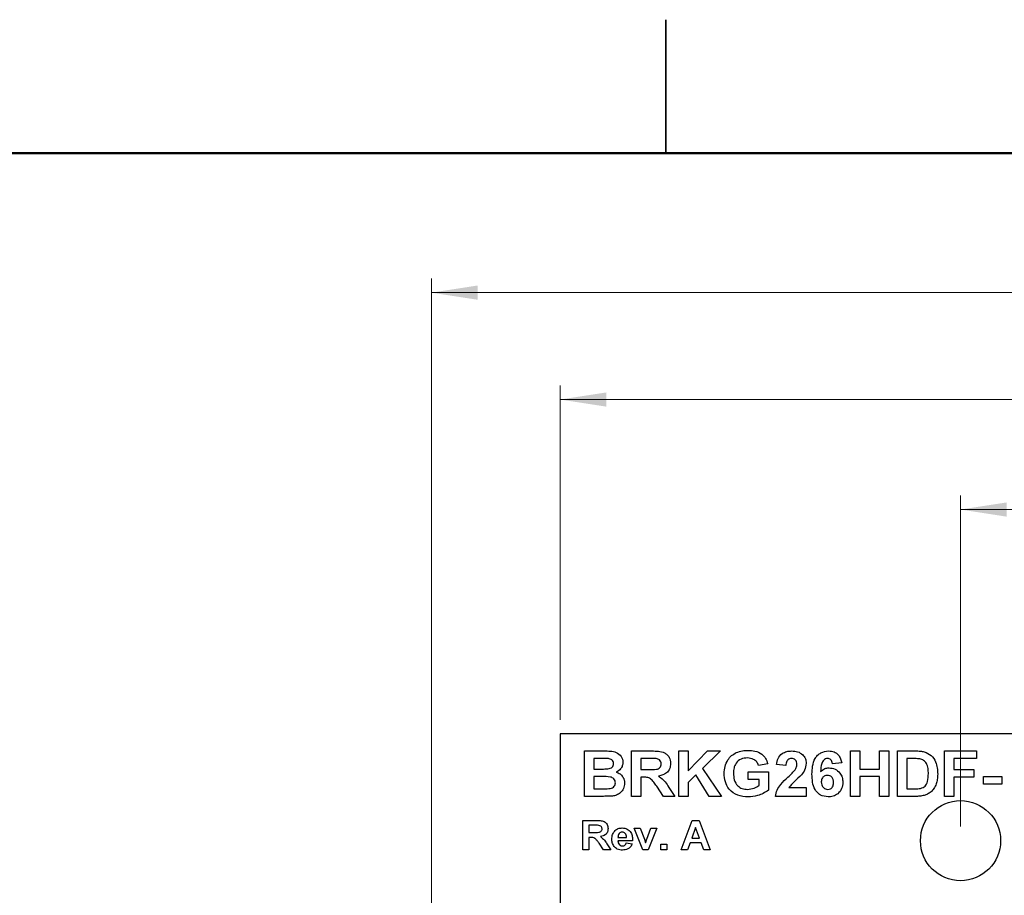
# Model space of a CAD drawing. Units: inches. Extents: x 0.1 to 11.2, y 0.1 to 7.3.
# Drawn here: x 4.5 to 6.3, y 5.6 to 7.2 of the extents above; entities that cross this region are included whole.
import ezdxf

# ---------------------------------------------------------------- set-up
doc = ezdxf.new("R2010")
doc.units = ezdxf.units.IN
doc.header["$LTSCALE"] = 0.666667
doc.header["$MEASUREMENT"] = 0
doc.styles.add('SLDTEXTSTYLE0', font='TXT', dxfattribs={"width": 0.75})
doc.dimstyles.new('SLDDIMSTYLE0', dxfattribs={"dimtxt": 0.091864, "dimasz": 0.086667, "dimexe": 0, "dimexo": 0.0625, "dimgap": 0.022966, "dimtad": 1, "dimrnd": 1e-09, "dimzin": 4, "dimdsep": 46, "dimtxsty": 'SLDTEXTSTYLE0', "dimsah": 1, "dimcen": 0.09, "dimadec": 0, "dimazin": 1, "dimtfac": 1, "dimtofl": 0, "dimtmove": 0, "dimatfit": 3, "dimfxl": 0, "dimfrac": 2, "dimtolj": 1, "dimtzin": 12, "dimarcsym": 0})
doc.dimstyles.new('SLDDIMSTYLE1', dxfattribs={"dimtxt": 0.091864, "dimasz": 0.086667, "dimexe": 0, "dimexo": 0.0625, "dimgap": 0.022966, "dimtad": 1, "dimrnd": 1e-09, "dimzin": 12, "dimdsep": 46, "dimtxsty": 'SLDTEXTSTYLE0', "dimsah": 1, "dimcen": 0.09, "dimadec": 0, "dimazin": 3, "dimtfac": 1, "dimtofl": 0, "dimtmove": 0, "dimatfit": 3, "dimfxl": 0, "dimfrac": 2, "dimtolj": 1, "dimtzin": 12, "dimarcsym": 0})

# ---------------------------------------------------------------- blocks, each defined once
blk = doc.blocks.new('_D')
at = {"color": 7, "linetype": 'Continuous', "lineweight": 18}
for p, q in [((5.4686, 5.9393), (5.4686, 6.5651)), ((8.9686, 5.9393), (8.9686, 6.5651)), ((8.9686, 6.5389), (5.4686, 6.5389))]:
    blk.add_line(p, q, dxfattribs=at)
for points in [[(5.4686, 6.5389), (5.5553, 6.5256), (5.5553, 6.5522)], [(8.9686, 6.5389), (8.882, 6.5522), (8.882, 6.5256)]]:
    blk.add_solid(points, dxfattribs=at)
at = {"color": 7, "linetype": 'Continuous', "lineweight": 18, "insert": (7.0906, 6.6573), "char_height": 0.09186, "attachment_point": 1, "style": 'SLDTEXTSTYLE0'}
blk.add_mtext('3.50', dxfattribs=at)
blk = doc.blocks.new('_D_1')
at = {"color": 7, "linetype": 'Continuous', "lineweight": 18}
for p, q in [((5.2275, 5.2456), (5.2275, 6.7653)), ((8.9686, 5.9393), (8.9686, 6.7653)), ((5.2275, 6.739), (8.9686, 6.739))]:
    blk.add_line(p, q, dxfattribs=at)
for points in [[(5.2275, 6.739), (5.3142, 6.7257), (5.3142, 6.7524)], [(8.9686, 6.739), (8.882, 6.7524), (8.882, 6.7257)]]:
    blk.add_solid(points, dxfattribs=at)
at = {"color": 7, "linetype": 'Continuous', "lineweight": 18, "insert": (7.0906, 6.8575), "char_height": 0.09186, "attachment_point": 1, "style": 'SLDTEXTSTYLE0'}
blk.add_mtext('3.74', dxfattribs=at)
blk = doc.blocks.new('_D_2')
at = {"color": 7, "linetype": 'Continuous', "lineweight": 18}
for p, q in [((6.2186, 5.7393), (6.2186, 6.3592)), ((8.2186, 5.7393), (8.2186, 6.3592)), ((6.2186, 6.333), (8.2186, 6.333))]:
    blk.add_line(p, q, dxfattribs=at)
for points in [[(6.2186, 6.333), (6.3053, 6.3196), (6.3053, 6.3463)], [(8.2186, 6.333), (8.132, 6.3463), (8.132, 6.3196)]]:
    blk.add_solid(points, dxfattribs=at)
at = {"color": 7, "linetype": 'Continuous', "lineweight": 18, "insert": (7.0906, 6.4514), "char_height": 0.09186, "attachment_point": 1, "style": 'SLDTEXTSTYLE0'}
blk.add_mtext('2.00', dxfattribs=at)

msp = doc.modelspace()

# ---------------------------------------------------------------- linework, layer by layer
at = {"color": 7, "linetype": 'Continuous', "lineweight": 25}
for p, q in [((5.6667, 7.25), (5.6667, 7)), ((5.6667, 7), (5.6667, 7.25)), ((5.4686, 5.913), (5.4686, 5.5835)), ((8.9686, 5.913), (5.4686, 5.913)), ((5.5144, 5.881), (5.5508, 5.881)), ((5.5144, 5.796), (5.5144, 5.881)), ((5.5428, 5.8669), (5.5318, 5.8669)), ((5.5318, 5.8669), (5.5318, 5.8472)), ((5.6026, 5.796), (5.6026, 5.881)), ((5.6026, 5.881), (5.6406, 5.881)), ((5.6348, 5.8669), (5.6201, 5.8669)), ((5.6201, 5.8669), (5.6201, 5.8462)), ((5.6909, 5.796), (5.6909, 5.881)), ((5.6909, 5.881), (5.7083, 5.881)), ((5.7083, 5.844), (5.7445, 5.881)), ((5.7083, 5.881), (5.7083, 5.844)), ((5.7688, 5.881), (5.7355, 5.8483)), ((5.7445, 5.881), (5.7688, 5.881)), ((6.0124, 5.796), (6.0124, 5.881)), ((6.0124, 5.881), (6.0298, 5.881)), ((6.0298, 5.881), (6.0298, 5.8472)), ((6.0669, 5.881), (6.0843, 5.881)), ((6.0669, 5.8472), (6.0669, 5.881)), ((6.0843, 5.881), (6.0843, 5.796)), ((6.1006, 5.796), (6.1006, 5.881)), ((6.1006, 5.881), (6.1337, 5.881)), ((6.1181, 5.8669), (6.1181, 5.8102)), ((6.1266, 5.8669), (6.1181, 5.8669)), ((6.1889, 5.796), (6.1889, 5.881)), ((6.1889, 5.881), (6.2488, 5.881)), ((6.2488, 5.8669), (6.2063, 5.8669)), ((6.2063, 5.8669), (6.2063, 5.8462)), ((6.2488, 5.881), (6.2488, 5.8669)), ((5.5318, 5.8472), (5.5444, 5.8472)), ((5.6201, 5.8462), (5.634, 5.8462)), ((5.7355, 5.8483), (5.771, 5.796)), ((5.8576, 5.8571), (5.8402, 5.8538)), ((5.8914, 5.8538), (5.874, 5.8554)), ((5.996, 5.8588), (5.9786, 5.8571)), ((6.0298, 5.8472), (6.0669, 5.8472)), ((6.2063, 5.8462), (6.2434, 5.8462)), ((6.2434, 5.8462), (6.2434, 5.832)), ((5.5472, 5.8331), (5.5318, 5.8331)), ((5.5318, 5.8331), (5.5318, 5.8102)), ((5.624, 5.832), (5.6201, 5.832)), ((5.6201, 5.832), (5.6201, 5.796)), ((5.7231, 5.8361), (5.7083, 5.8217)), ((5.7476, 5.796), (5.7231, 5.8361)), ((5.8206, 5.8418), (5.8587, 5.8418)), ((5.8206, 5.8276), (5.8206, 5.8418)), ((5.8413, 5.8276), (5.8206, 5.8276)), ((5.8413, 5.8165), (5.8413, 5.8276)), ((5.8587, 5.8418), (5.8587, 5.8076)), ((6.0298, 5.8331), (6.0298, 5.796)), ((6.0669, 5.8331), (6.0298, 5.8331)), ((6.0669, 5.796), (6.0669, 5.8331)), ((6.2434, 5.832), (6.2063, 5.832)), ((6.2063, 5.832), (6.2063, 5.796)), ((6.2619, 5.8189), (6.2619, 5.8331)), ((6.2619, 5.8331), (6.2957, 5.8331)), ((6.2957, 5.8331), (6.2957, 5.8189)), ((5.5318, 5.8102), (5.5494, 5.8102)), ((5.6625, 5.796), (5.6496, 5.8153)), ((5.6722, 5.8128), (5.6833, 5.796)), ((5.7083, 5.8217), (5.7083, 5.796)), ((5.8969, 5.8124), (5.9295, 5.8124)), ((5.9295, 5.8124), (5.9295, 5.796)), ((6.1181, 5.8102), (6.1323, 5.8102)), ((6.2957, 5.8189), (6.2619, 5.8189)), ((5.5449, 5.796), (5.5144, 5.796)), ((5.6201, 5.796), (5.6026, 5.796)), ((5.6833, 5.796), (5.6625, 5.796)), ((5.7083, 5.796), (5.6909, 5.796)), ((5.771, 5.796), (5.7476, 5.796)), ((5.9295, 5.796), (5.8718, 5.796)), ((6.0298, 5.796), (6.0124, 5.796)), ((6.0843, 5.796), (6.0669, 5.796)), ((6.1347, 5.796), (6.1006, 5.796)), ((6.2063, 5.796), (6.1889, 5.796)), ((5.5113, 5.696), (5.5113, 5.751)), ((5.5113, 5.751), (5.5358, 5.751)), ((5.5321, 5.7419), (5.5226, 5.7419)), ((5.5226, 5.7419), (5.5226, 5.7285)), ((5.6239, 5.696), (5.6075, 5.7362)), ((5.6075, 5.7362), (5.6188, 5.7362)), ((5.6188, 5.7362), (5.6265, 5.7157)), ((5.6309, 5.7157), (5.6386, 5.7362)), ((5.6498, 5.7362), (5.6337, 5.696)), ((5.6386, 5.7362), (5.6498, 5.7362)), ((5.6953, 5.696), (5.716, 5.751)), ((5.7225, 5.7376), (5.7153, 5.7179)), ((5.716, 5.751), (5.7288, 5.751)), ((5.7297, 5.7179), (5.7225, 5.7376)), ((5.7288, 5.751), (5.7496, 5.696)), ((5.5226, 5.7285), (5.5316, 5.7285)), ((5.5251, 5.7193), (5.5226, 5.7193)), ((5.5226, 5.7193), (5.5226, 5.696)), ((5.577, 5.7193), (5.5931, 5.7193)), ((5.7153, 5.7179), (5.7297, 5.7179)), ((5.5501, 5.696), (5.5416, 5.7085)), ((5.5563, 5.7069), (5.5635, 5.696)), ((5.6044, 5.7129), (5.5769, 5.7129)), ((5.5924, 5.7087), (5.6037, 5.7073)), ((5.6265, 5.7157), (5.6287, 5.7089)), ((5.6572, 5.696), (5.6572, 5.7066)), ((5.6572, 5.7066), (5.6685, 5.7066)), ((5.6685, 5.7066), (5.6685, 5.696)), ((5.712, 5.7087), (5.7074, 5.696)), ((5.733, 5.7087), (5.712, 5.7087)), ((5.7377, 5.696), (5.733, 5.7087)), ((5.5226, 5.696), (5.5113, 5.696)), ((5.5635, 5.696), (5.5501, 5.696)), ((5.6337, 5.696), (5.6239, 5.696)), ((5.6685, 5.696), (5.6572, 5.696)), ((5.7074, 5.696), (5.6953, 5.696)), ((5.7496, 5.696), (5.7377, 5.696))]:
    msp.add_line(p, q, dxfattribs=at)
at = {"color": 7, "linetype": 'Continuous', "lineweight": 50}
msp.add_line((0.3333, 7), (11, 7), dxfattribs=at)
at = {"color": 7, "linetype": 'Continuous', "lineweight": 25}
msp.add_circle((6.2186, 5.713), 0.075, dxfattribs=at)
for points, knots in [([(5.5592, 5.8666), (5.5561, 5.8667), (5.5507, 5.8669), (5.5452, 5.8669), (5.5428, 5.8669)], [0, 0, 0, 0, 0.559956, 1, 1, 1, 1]), ([(5.5508, 5.881), (5.5547, 5.881), (5.5625, 5.881), (5.5743, 5.8791), (5.582, 5.8725), (5.5858, 5.8655), (5.5861, 5.8616), (5.5863, 5.8596)], [0, 0, 0, 0, 0.251201, 0.500999, 0.749548, 0.874782, 1, 1, 1, 1]), ([(5.5688, 5.8572), (5.5687, 5.8586), (5.5684, 5.8614), (5.565, 5.8655), (5.5614, 5.8661), (5.5592, 5.8666)], [0, 0, 0, 0, 0.280791, 0.560471, 1, 1, 1, 1]), ([(5.6486, 5.8666), (5.646, 5.8667), (5.6414, 5.8669), (5.6368, 5.8669), (5.6348, 5.8669)], [0, 0, 0, 0, 0.559929, 1, 1, 1, 1]), ([(5.6406, 5.881), (5.6446, 5.881), (5.6526, 5.8808), (5.6628, 5.879), (5.6693, 5.8741), (5.6743, 5.8676), (5.6751, 5.8615), (5.6756, 5.8575)], [0, 0, 0, 0, 0.25117, 0.500951, 0.626168, 0.751461, 1, 1, 1, 1]), ([(5.6582, 5.8567), (5.6581, 5.8582), (5.6578, 5.861), (5.6544, 5.8652), (5.6508, 5.866), (5.6486, 5.8666)], [0, 0, 0, 0, 0.280718, 0.560637, 1, 1, 1, 1]), ([(5.7759, 5.8388), (5.7762, 5.8433), (5.7768, 5.8522), (5.782, 5.8638), (5.7895, 5.8727), (5.7956, 5.8762), (5.7987, 5.8779)], [0, 0, 0, 0, 0.280093, 0.559874, 0.779869, 1, 1, 1, 1]), ([(5.8197, 5.8679), (5.8155, 5.8676), (5.8073, 5.8669), (5.7978, 5.8592), (5.7938, 5.8492), (5.7935, 5.8428), (5.7933, 5.8395)], [0, 0, 0, 0, 0.280076, 0.558618, 0.778904, 1, 1, 1, 1]), ([(5.7987, 5.8779), (5.8025, 5.8793), (5.8094, 5.8819), (5.8167, 5.882), (5.8199, 5.8821)], [0, 0, 0, 0, 0.559293, 1, 1, 1, 1]), ([(5.8402, 5.8538), (5.8392, 5.8561), (5.8374, 5.8608), (5.8301, 5.8668), (5.8236, 5.8675), (5.8197, 5.8679)], [0, 0, 0, 0, 0.280612, 0.561097, 1, 1, 1, 1]), ([(5.8199, 5.8821), (5.8245, 5.8819), (5.8338, 5.8815), (5.8459, 5.8763), (5.8543, 5.8675), (5.8565, 5.8605), (5.8576, 5.8571)], [0, 0, 0, 0, 0.280727, 0.560102, 0.779935, 1, 1, 1, 1]), ([(5.874, 5.8554), (5.8746, 5.8594), (5.8759, 5.8673), (5.8834, 5.8763), (5.893, 5.8804), (5.8993, 5.8808), (5.9024, 5.881)], [0, 0, 0, 0, 0.280649, 0.55872, 0.77916, 1, 1, 1, 1]), ([(5.902, 5.8669), (5.9008, 5.8668), (5.8985, 5.8666), (5.8953, 5.8648), (5.8921, 5.8606), (5.8917, 5.8566), (5.8914, 5.8538)], [0, 0, 0, 0, 0.187236, 0.374084, 0.560696, 1, 1, 1, 1]), ([(5.9121, 5.8557), (5.912, 5.8573), (5.9119, 5.8605), (5.9094, 5.8645), (5.9058, 5.8666), (5.9033, 5.8668), (5.902, 5.8669)], [0, 0, 0, 0, 0.28062, 0.559496, 0.779382, 1, 1, 1, 1]), ([(5.9024, 5.881), (5.9062, 5.8808), (5.9137, 5.8803), (5.9229, 5.8748), (5.9287, 5.8668), (5.9293, 5.8609), (5.9295, 5.8579)], [0, 0, 0, 0, 0.280688, 0.559943, 0.779893, 1, 1, 1, 1]), ([(5.9404, 5.8374), (5.9406, 5.8424), (5.941, 5.8525), (5.9445, 5.8651), (5.9508, 5.8731), (5.9589, 5.8795), (5.9666, 5.8804), (5.9717, 5.881)], [0, 0, 0, 0, 0.250911, 0.500912, 0.626185, 0.751469, 1, 1, 1, 1]), ([(5.9695, 5.8669), (5.9682, 5.8667), (5.9656, 5.8664), (5.9614, 5.8633), (5.9573, 5.8551), (5.9568, 5.8474), (5.9566, 5.8423)], [0, 0, 0, 0, 0.1248459, 0.2498919, 0.4983769, 1, 1, 1, 1]), ([(5.9786, 5.8571), (5.9784, 5.8584), (5.9779, 5.8612), (5.9759, 5.8646), (5.9728, 5.8666), (5.9706, 5.8668), (5.9695, 5.8669)], [0, 0, 0, 0, 0.280712, 0.560031, 0.77974, 1, 1, 1, 1]), ([(5.9717, 5.881), (5.9751, 5.8807), (5.9819, 5.8801), (5.9899, 5.8742), (5.9943, 5.8667), (5.9955, 5.8614), (5.996, 5.8588)], [0, 0, 0, 0, 0.279845, 0.558969, 0.779227, 1, 1, 1, 1]), ([(6.1423, 5.866), (6.1393, 5.8663), (6.1341, 5.8669), (6.1289, 5.8669), (6.1266, 5.8669)], [0, 0, 0, 0, 0.55978, 1, 1, 1, 1]), ([(6.1337, 5.881), (6.137, 5.881), (6.1427, 5.881), (6.1483, 5.8799), (6.1508, 5.8794)], [0, 0, 0, 0, 0.560214, 1, 1, 1, 1]), ([(6.1584, 5.8385), (6.1583, 5.8418), (6.1582, 5.8483), (6.1556, 5.8573), (6.1498, 5.8639), (6.1448, 5.8653), (6.1423, 5.866)], [0, 0, 0, 0, 0.281133, 0.560882, 0.780165, 1, 1, 1, 1]), ([(6.1508, 5.8794), (6.1553, 5.8774), (6.1644, 5.8735), (6.1721, 5.8615), (6.1755, 5.8493), (6.1757, 5.8416), (6.1758, 5.8377)], [0, 0, 0, 0, 0.278797, 0.5584, 0.779009, 1, 1, 1, 1]), ([(5.5444, 5.8472), (5.547, 5.8472), (5.5516, 5.8472), (5.5562, 5.8474), (5.5583, 5.8475)], [0, 0, 0, 0, 0.560042, 1, 1, 1, 1]), ([(5.5583, 5.8475), (5.5598, 5.8478), (5.5627, 5.8483), (5.5663, 5.8504), (5.5686, 5.8537), (5.5687, 5.856), (5.5688, 5.8572)], [0, 0, 0, 0, 0.280627, 0.560262, 0.77996, 1, 1, 1, 1]), ([(5.5863, 5.8596), (5.5861, 5.8574), (5.5856, 5.8531), (5.5817, 5.846), (5.5768, 5.843), (5.5738, 5.8412)], [0, 0, 0, 0, 0.280658, 0.561452, 1, 1, 1, 1]), ([(5.634, 5.8462), (5.639, 5.846), (5.6453, 5.8459), (5.6527, 5.8475), (5.6558, 5.8497), (5.6579, 5.853), (5.6581, 5.8555), (5.6582, 5.8567)], [0, 0, 0, 0, 0.500996, 0.625885, 0.750594, 0.875174, 1, 1, 1, 1]), ([(5.6756, 5.8575), (5.6753, 5.8541), (5.6747, 5.8474), (5.6669, 5.8374), (5.6584, 5.8353), (5.6532, 5.8341)], [0, 0, 0, 0, 0.280882, 0.560866, 1, 1, 1, 1]), ([(5.8954, 5.8322), (5.8981, 5.8346), (5.9028, 5.8389), (5.907, 5.8438), (5.9088, 5.8459)], [0, 0, 0, 0, 0.5602611, 1, 1, 1, 1]), ([(5.9088, 5.8459), (5.9098, 5.8476), (5.9116, 5.8506), (5.912, 5.8542), (5.9121, 5.8557)], [0, 0, 0, 0, 0.560187, 1, 1, 1, 1]), ([(5.9295, 5.8579), (5.929, 5.8535), (5.9279, 5.8457), (5.9231, 5.8394), (5.921, 5.8366)], [0, 0, 0, 0, 0.558329, 1, 1, 1, 1]), ([(5.9566, 5.8423), (5.9591, 5.8446), (5.9636, 5.8487), (5.9697, 5.8492), (5.9724, 5.8494)], [0, 0, 0, 0, 0.559011, 1, 1, 1, 1]), ([(5.9724, 5.8494), (5.9762, 5.849), (5.984, 5.848), (5.9926, 5.8407), (5.9975, 5.8318), (5.998, 5.8257), (5.9982, 5.8227)], [0, 0, 0, 0, 0.27949, 0.559173, 0.77936, 1, 1, 1, 1]), ([(5.5721, 5.8214), (5.572, 5.8227), (5.5718, 5.8253), (5.5697, 5.8288), (5.5665, 5.8311), (5.559, 5.8334), (5.5524, 5.8332), (5.5472, 5.8331)], [0, 0, 0, 0, 0.124909, 0.249576, 0.374331, 0.499334, 1, 1, 1, 1]), ([(5.5738, 5.8412), (5.5763, 5.8403), (5.5812, 5.8384), (5.5863, 5.833), (5.5891, 5.8268), (5.5894, 5.8227), (5.5895, 5.8207)], [0, 0, 0, 0, 0.280092, 0.559516, 0.779631, 1, 1, 1, 1]), ([(5.6496, 5.8153), (5.6477, 5.8177), (5.644, 5.8224), (5.6387, 5.8293), (5.6311, 5.832), (5.6263, 5.832), (5.624, 5.832)], [0, 0, 0, 0, 0.280892, 0.561039, 0.779447, 1, 1, 1, 1]), ([(5.6532, 5.8341), (5.6575, 5.8308), (5.6651, 5.8249), (5.67, 5.8165), (5.6722, 5.8128)], [0, 0, 0, 0, 0.558241, 1, 1, 1, 1]), ([(5.8208, 5.7949), (5.8142, 5.7955), (5.8009, 5.7965), (5.7851, 5.8077), (5.7772, 5.8232), (5.7763, 5.8336), (5.7759, 5.8388)], [0, 0, 0, 0, 0.2803144, 0.5590991, 0.779365, 1, 1, 1, 1]), ([(5.7933, 5.8395), (5.7935, 5.8352), (5.794, 5.8267), (5.8, 5.8159), (5.8095, 5.8099), (5.8162, 5.8094), (5.8196, 5.8091)], [0, 0, 0, 0, 0.2809651, 0.5596919, 0.7795796, 1, 1, 1, 1]), ([(5.8718, 5.796), (5.8726, 5.8001), (5.8743, 5.8082), (5.883, 5.8205), (5.8907, 5.8277), (5.8954, 5.8322)], [0, 0, 0, 0, 0.279517, 0.559299, 1, 1, 1, 1]), ([(5.921, 5.8366), (5.9163, 5.8322), (5.908, 5.8245), (5.9003, 5.8161), (5.8969, 5.8124)], [0, 0, 0, 0, 0.5607846, 1, 1, 1, 1]), ([(5.9704, 5.7949), (5.9655, 5.7956), (5.9581, 5.7965), (5.9503, 5.8028), (5.9443, 5.8106), (5.941, 5.8228), (5.9406, 5.8325), (5.9404, 5.8374)], [0, 0, 0, 0, 0.248418, 0.373714, 0.498996, 0.749044, 1, 1, 1, 1]), ([(5.9692, 5.8353), (5.9675, 5.8351), (5.964, 5.8347), (5.96, 5.8314), (5.9581, 5.8272), (5.9579, 5.8244), (5.9579, 5.823)], [0, 0, 0, 0, 0.279845, 0.559077, 0.779095, 1, 1, 1, 1]), ([(5.9808, 5.8218), (5.9807, 5.8237), (5.9805, 5.8275), (5.9779, 5.8322), (5.9737, 5.8349), (5.9707, 5.8351), (5.9692, 5.8353)], [0, 0, 0, 0, 0.280827, 0.559225, 0.779501, 1, 1, 1, 1]), ([(6.1438, 5.811), (6.1469, 5.8121), (6.1531, 5.8142), (6.158, 5.8254), (6.1582, 5.8335), (6.1584, 5.8385)], [0, 0, 0, 0, 0.278637, 0.558221, 1, 1, 1, 1]), ([(6.1758, 5.8377), (6.1757, 5.8343), (6.1756, 5.8281), (6.1738, 5.8222), (6.1731, 5.8196)], [0, 0, 0, 0, 0.5600652, 1, 1, 1, 1]), ([(5.5494, 5.8102), (5.5519, 5.8102), (5.5562, 5.8102), (5.5606, 5.8105), (5.5625, 5.8107)], [0, 0, 0, 0, 0.560166, 1, 1, 1, 1]), ([(5.5625, 5.8107), (5.5639, 5.8111), (5.5668, 5.8118), (5.5701, 5.8145), (5.5719, 5.8179), (5.572, 5.8202), (5.5721, 5.8214)], [0, 0, 0, 0, 0.280169, 0.559636, 0.779556, 1, 1, 1, 1]), ([(5.5895, 5.8207), (5.5891, 5.8173), (5.5882, 5.8105), (5.5823, 5.8026), (5.5747, 5.7979), (5.5694, 5.797), (5.5668, 5.7966)], [0, 0, 0, 0, 0.2795836, 0.559166, 0.7793011, 1, 1, 1, 1]), ([(5.8196, 5.8091), (5.8239, 5.8096), (5.8317, 5.8105), (5.8384, 5.8147), (5.8413, 5.8165)], [0, 0, 0, 0, 0.559213, 1, 1, 1, 1]), ([(5.9579, 5.823), (5.958, 5.8211), (5.9582, 5.8172), (5.9613, 5.8125), (5.9655, 5.8096), (5.9685, 5.8093), (5.9701, 5.8091)], [0, 0, 0, 0, 0.280501, 0.559381, 0.779875, 1, 1, 1, 1]), ([(5.9701, 5.8091), (5.9718, 5.8093), (5.9754, 5.8097), (5.9803, 5.8143), (5.9806, 5.819), (5.9808, 5.8218)], [0, 0, 0, 0, 0.28075, 0.560237, 1, 1, 1, 1]), ([(5.9982, 5.8227), (5.9978, 5.8185), (5.9971, 5.8102), (5.9897, 5.8008), (5.9802, 5.7956), (5.9737, 5.7952), (5.9704, 5.7949)], [0, 0, 0, 0, 0.280025, 0.559146, 0.779326, 1, 1, 1, 1]), ([(6.1323, 5.8102), (6.1345, 5.8102), (6.1383, 5.8102), (6.1421, 5.8108), (6.1438, 5.811)], [0, 0, 0, 0, 0.5601922, 1, 1, 1, 1]), ([(6.1731, 5.8196), (6.1718, 5.8165), (6.1695, 5.8109), (6.1653, 5.8065), (6.1635, 5.8046)], [0, 0, 0, 0, 0.559943, 1, 1, 1, 1]), ([(5.5668, 5.7966), (5.5627, 5.7964), (5.5554, 5.7961), (5.5481, 5.796), (5.5449, 5.796)], [0, 0, 0, 0, 0.559959, 1, 1, 1, 1]), ([(5.8587, 5.8076), (5.8556, 5.8055), (5.8494, 5.8011), (5.8365, 5.7964), (5.8268, 5.7955), (5.8208, 5.7949)], [0, 0, 0, 0, 0.279786, 0.56025, 1, 1, 1, 1]), ([(6.1507, 5.7978), (6.1478, 5.7972), (6.1425, 5.7961), (6.1371, 5.796), (6.1347, 5.796)], [0, 0, 0, 0, 0.559624, 1, 1, 1, 1]), ([(6.1635, 5.8046), (6.1613, 5.803), (6.1574, 5.8), (6.1528, 5.7985), (6.1507, 5.7978)], [0, 0, 0, 0, 0.559441, 1, 1, 1, 1]), ([(5.5316, 5.7285), (5.5348, 5.7284), (5.5389, 5.7283), (5.5437, 5.7294), (5.5457, 5.7307), (5.5471, 5.7329), (5.5472, 5.7345), (5.5472, 5.7353)], [0, 0, 0, 0, 0.500996, 0.625885, 0.750594, 0.875174, 1, 1, 1, 1]), ([(5.541, 5.7417), (5.5393, 5.7418), (5.5364, 5.7419), (5.5334, 5.7419), (5.5321, 5.7419)], [0, 0, 0, 0, 0.559929, 1, 1, 1, 1]), ([(5.5358, 5.751), (5.5384, 5.751), (5.5436, 5.7509), (5.5502, 5.7497), (5.5544, 5.7466), (5.5577, 5.7424), (5.5582, 5.7384), (5.5585, 5.7358)], [0, 0, 0, 0, 0.2511701, 0.5009511, 0.6261683, 0.7514613, 1, 1, 1, 1]), ([(5.5472, 5.7353), (5.5472, 5.7362), (5.547, 5.7381), (5.5448, 5.7408), (5.5424, 5.7413), (5.541, 5.7417)], [0, 0, 0, 0, 0.280718, 0.560637, 1, 1, 1, 1]), ([(5.5585, 5.7358), (5.5583, 5.7336), (5.5579, 5.7293), (5.5529, 5.7228), (5.5474, 5.7215), (5.544, 5.7207)], [0, 0, 0, 0, 0.280882, 0.560866, 1, 1, 1, 1]), ([(5.5656, 5.7158), (5.5658, 5.7188), (5.5662, 5.7248), (5.5709, 5.7321), (5.5775, 5.7363), (5.5823, 5.7367), (5.5846, 5.7369)], [0, 0, 0, 0, 0.280609, 0.559611, 0.779621, 1, 1, 1, 1]), ([(5.5846, 5.7369), (5.588, 5.7366), (5.5946, 5.7359), (5.6017, 5.729), (5.6042, 5.7208), (5.6043, 5.7156), (5.6044, 5.7129)], [0, 0, 0, 0, 0.279667, 0.557899, 0.778604, 1, 1, 1, 1]), ([(5.5416, 5.7085), (5.5404, 5.71), (5.538, 5.7131), (5.5346, 5.7175), (5.5297, 5.7193), (5.5266, 5.7193), (5.5251, 5.7193)], [0, 0, 0, 0, 0.280892, 0.561039, 0.779447, 1, 1, 1, 1]), ([(5.544, 5.7207), (5.5468, 5.7185), (5.5517, 5.7147), (5.5549, 5.7093), (5.5563, 5.7069)], [0, 0, 0, 0, 0.558241, 1, 1, 1, 1]), ([(5.5793, 5.7265), (5.5785, 5.7253), (5.5771, 5.723), (5.5771, 5.7204), (5.577, 5.7193)], [0, 0, 0, 0, 0.558284, 1, 1, 1, 1]), ([(5.5851, 5.7292), (5.5838, 5.729), (5.5816, 5.7288), (5.58, 5.7272), (5.5793, 5.7265)], [0, 0, 0, 0, 0.558878, 1, 1, 1, 1]), ([(5.5931, 5.7193), (5.593, 5.7206), (5.5928, 5.7233), (5.591, 5.7266), (5.5882, 5.7288), (5.5861, 5.7291), (5.5851, 5.7292)], [0, 0, 0, 0, 0.280983, 0.560279, 0.780219, 1, 1, 1, 1]), ([(5.5697, 5.7021), (5.5683, 5.7045), (5.5659, 5.7088), (5.5657, 5.7137), (5.5656, 5.7158)], [0, 0, 0, 0, 0.5588436, 1, 1, 1, 1]), ([(5.5856, 5.6953), (5.5822, 5.6955), (5.576, 5.6959), (5.5716, 5.7002), (5.5697, 5.7021)], [0, 0, 0, 0, 0.560545, 1, 1, 1, 1]), ([(5.5769, 5.7129), (5.577, 5.7116), (5.5772, 5.7088), (5.5793, 5.7054), (5.5823, 5.7034), (5.5845, 5.7032), (5.5856, 5.7031)], [0, 0, 0, 0, 0.280701, 0.559805, 0.779805, 1, 1, 1, 1]), ([(5.5856, 5.7031), (5.5865, 5.7032), (5.5883, 5.7033), (5.5911, 5.7052), (5.5919, 5.7074), (5.5924, 5.7087)], [0, 0, 0, 0, 0.280682, 0.560525, 1, 1, 1, 1]), ([(5.6037, 5.7073), (5.6028, 5.7053), (5.601, 5.7014), (5.5947, 5.6962), (5.5891, 5.6957), (5.5856, 5.6953)], [0, 0, 0, 0, 0.28082, 0.561029, 1, 1, 1, 1]), ([(5.6287, 5.7089), (5.6289, 5.7095), (5.6293, 5.7106), (5.6296, 5.7118), (5.6298, 5.7123)], [0, 0, 0, 0, 0.56001, 1, 1, 1, 1]), ([(5.6298, 5.7123), (5.63, 5.7129), (5.6304, 5.7141), (5.6307, 5.7152), (5.6309, 5.7157)], [0, 0, 0, 0, 0.559996, 1, 1, 1, 1])]:
    msp.add_open_spline(points, degree=3, knots=knots, dxfattribs=at)

# ---------------------------------------------------------------- dimensions: what is measured, and where the dimension line sits
at = {"color": 7, "linetype": 'Continuous', "lineweight": 18}
for base, p1, p2, dimstyle, picture, middle in [((8.9686, 6.739), (5.2275, 5.2194), (8.9686, 5.913), 'SLDDIMSTYLE1', '_D_1', (7.2094, 6.739)), ((5.4686, 6.5389), (8.9686, 5.913), (5.4686, 5.913), 'SLDDIMSTYLE0', '_D', (7.2094, 6.5389)), ((8.2186, 6.333), (6.2186, 5.713), (8.2186, 5.713), 'SLDDIMSTYLE0', '_D_2', (7.2094, 6.333))]:
    dim = msp.add_linear_dim(base=base, p1=p1, p2=p2, dimstyle=dimstyle, dxfattribs=at)
    dim.commit()
    dim.dimension.update_dxf_attribs({"geometry": picture, "text_midpoint": middle, "dimtype": 160})

doc.saveas('drawing.dxf')
